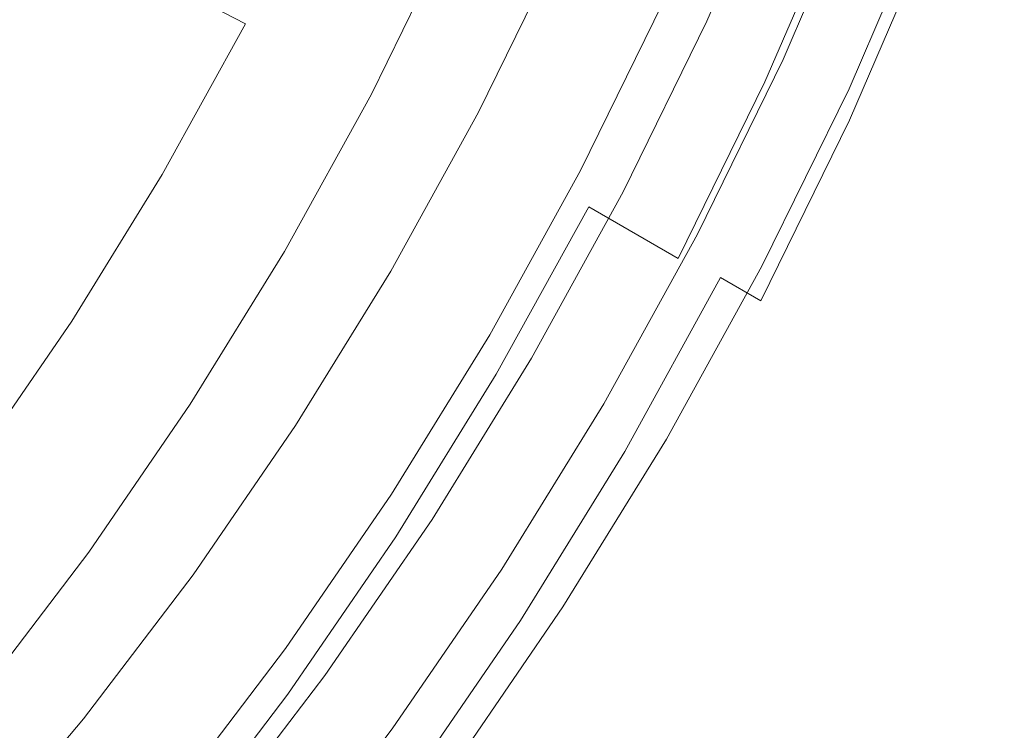
# Model space of a CAD drawing. Extents: x 147 to 2042, y 4373 to 5173.
# Drawn here: x 473 to 480, y 4739 to 4744 of the extents above; entities that cross this region are included whole.
import ezdxf

# ---------------------------------------------------------------- set-up
doc = ezdxf.new("R2010")
doc.units = 0
doc.header["$LTSCALE"] = 500
doc.header["$MEASUREMENT"] = 0
doc.layers.add('BONA_CERAMIKA', color=7, linetype='Continuous')
doc.layers.add('BONA_CHROM', color=7, linetype='Continuous')

msp = doc.modelspace()

# ---------------------------------------------------------------- linework, layer by layer
at = {"layer": 'BONA_CERAMIKA', "lineweight": 0, "invisible_edges": 15}
for points in [[(438.145, 4751.2069, 5.038), (439.2998, 4739.8519, 5.038), (502.1358, 4743.269, 5.038), (501.0958, 4753.4896, 5.038)], [(439.2998, 4739.8519, 5.038), (440.9128, 4728.5803, 5.038), (503.5872, 4733.1228, 5.038), (502.1358, 4743.269, 5.038)]]:
    msp.add_3dface(points, dxfattribs=at)
at = {"layer": 'BONA_CHROM', "lineweight": 0}
for points, invisible_edges in [([(480.5931, 4743.4589, 13.091), (481.1125, 4744.8426, 13.11), (479.9421, 4745.275, 12.947), (479.4448, 4743.9495, 12.929)], 15), ([(477.094, 4743.7619, 1.988), (477.6045, 4744.9433, 2.007), (478.1774, 4744.7031, 1.893), (477.6547, 4743.4932, 1.873)], 15), ([(474.2738, 4744.8518, 14.537), (473.7777, 4743.7997, 14.518), (474.6684, 4743.3193, 14.229), (475.2, 4744.4092, 14.25)], 15), ([(477.2144, 4743.5332, 9.689), (477.1664, 4743.5321, 10.788), (477.687, 4744.7374, 10.807), (477.735, 4744.7386, 9.708)], 15), ([(477.1664, 4743.5321, 10.788), (477.3113, 4743.4394, 11.767), (477.8364, 4744.6551, 11.786), (477.687, 4744.7374, 10.807)], 15), ([(477.8041, 4744.7386, 8.189), (477.2834, 4743.5332, 8.17), (477.2144, 4743.5332, 9.689), (477.735, 4744.7386, 9.708)], 15), ([(477.8843, 4744.7386, 6.438), (477.3637, 4743.5332, 6.419), (477.2834, 4743.5332, 8.17), (477.8041, 4744.7386, 8.189)], 15), ([(477.4428, 4743.5332, 4.703), (477.3637, 4743.5332, 6.419), (477.8843, 4744.7386, 6.438), (477.9623, 4744.7386, 4.722)], 15), ([(477.5075, 4743.5332, 3.287), (477.4428, 4743.5332, 4.703), (477.9623, 4744.7386, 4.722), (478.028, 4744.7386, 3.306)], 15), ([(477.9991, 4744.758, 2.928), (477.4796, 4743.555, 2.909), (477.7304, 4743.4349, 2.87), (478.2555, 4744.6505, 2.889)], 15), ([(478.066, 4744.7386, 2.51), (477.5454, 4743.5332, 2.491), (477.5075, 4743.5332, 3.287), (478.028, 4744.7386, 3.306)], 15), ([(477.9601, 4743.3251, 2.807), (477.5454, 4743.5332, 2.491), (478.066, 4744.7386, 2.51), (478.4895, 4744.5522, 2.826)], 13), ([(474.1333, 4743.6338, 13.396), (474.6528, 4744.6928, 13.415), (474.8845, 4744.5865, 13.123), (474.3607, 4743.516, 13.103)], 15), ([(477.6547, 4743.4932, 1.873), (478.1774, 4744.7031, 1.893), (478.6489, 4744.5019, 1.91), (478.1172, 4743.269, 1.891)], 15), ([(477.8364, 4744.6551, 11.786), (477.3113, 4743.4394, 11.767), (477.9456, 4743.1146, 12.561), (478.4851, 4744.3635, 12.581)], 11), ([(478.2555, 4744.6505, 2.889), (477.7304, 4743.4349, 2.87), (478.0715, 4743.269, 2.89), (478.6032, 4744.5019, 2.909)], 11), ([(474.5112, 4743.4463, 12.608), (474.3607, 4743.516, 13.103), (474.8845, 4744.5865, 13.123), (475.0384, 4744.5225, 12.628)], 15), ([(478.0715, 4743.269, 2.89), (477.9601, 4743.3251, 2.807), (478.4895, 4744.5522, 2.826), (478.6032, 4744.5019, 2.909)], 15), ([(474.6082, 4743.412, 11.876), (474.5112, 4743.4463, 12.608), (475.0384, 4744.5225, 12.628), (475.1376, 4744.4916, 11.895)], 15), ([(474.6082, 4743.412, 11.876), (475.1376, 4744.4916, 11.895), (475.2056, 4744.4802, 10.891), (474.6762, 4743.3994, 10.872)], 15), ([(474.6762, 4743.3994, 10.872), (475.2056, 4744.4802, 10.891), (475.2658, 4744.4802, 9.582), (474.7352, 4743.3994, 9.563)], 15), ([(474.811, 4743.3994, 7.914), (474.7352, 4743.3994, 9.563), (475.2658, 4744.4802, 9.582), (475.3416, 4744.4802, 7.933)], 15), ([(474.937, 4743.3754, 6.147), (474.811, 4743.3994, 7.914), (475.3416, 4744.4802, 7.933), (475.4687, 4744.4584, 6.166)], 15), ([(474.937, 4743.3754, 6.147), (475.4687, 4744.4584, 6.166), (475.6838, 4744.3909, 4.503), (475.1488, 4743.301, 4.483)], 15), ([(478.3937, 4743.1341, 1.901), (478.1172, 4743.269, 1.891), (478.6489, 4744.5019, 1.91), (478.9332, 4744.3818, 1.921)], 15), ([(473.6517, 4743.8935, 13.528), (473.0843, 4742.8951, 13.507), (472.158, 4743.4692, 13.523), (472.7366, 4744.3955, 13.544)], 15), ([(475.2, 4744.4092, 14.25), (474.6684, 4743.3193, 14.229), (475.2301, 4743.0289, 13.562), (475.7763, 4744.1439, 13.582)], 11), ([(475.1488, 4743.301, 4.483), (475.6838, 4744.3909, 4.503), (476.0227, 4744.256, 3.164), (475.4809, 4743.1524, 3.144)], 15), ([(473.2025, 4742.7921, 14.497), (473.7777, 4743.7997, 14.518), (472.7165, 4744.3806, 14.544), (472.1369, 4743.4531, 14.523)], 15), ([(478.4851, 4744.3635, 12.581), (477.9456, 4743.1146, 12.561), (478.8842, 4742.6526, 12.908), (479.4448, 4743.9495, 12.929)], 15), ([(478.5263, 4743.0666, 2.047), (478.3937, 4743.1341, 1.901), (478.9332, 4744.3818, 1.921), (479.0681, 4744.3212, 2.067)], 7), ([(478.5263, 4743.0666, 2.047), (479.0681, 4744.3212, 2.067), (479.096, 4744.3017, 2.494), (478.5531, 4743.0449, 2.474)], 15), ([(475.9692, 4742.9054, 2.352), (475.4809, 4743.1524, 3.144), (476.0227, 4744.256, 3.164), (476.5209, 4744.0318, 2.372)], 15), ([(478.174, 4743.0449, 10.747), (478.2209, 4743.0449, 9.726), (478.7637, 4744.3017, 9.746), (478.717, 4744.3017, 10.767)], 15), ([(478.2455, 4742.9957, 11.382), (478.174, 4743.0449, 10.747), (478.717, 4744.3017, 10.767), (478.7894, 4744.2583, 11.402)], 15), ([(478.29, 4743.0449, 8.207), (478.8329, 4744.3017, 8.227), (478.7637, 4744.3017, 9.746), (478.2209, 4743.0449, 9.726)], 15), ([(478.2455, 4742.9957, 11.382), (478.7894, 4744.2583, 11.402), (479.0804, 4744.1267, 11.761), (478.5297, 4742.8505, 11.741)], 11), ([(478.3703, 4743.0449, 6.456), (478.9131, 4744.3017, 6.476), (478.8329, 4744.3017, 8.227), (478.29, 4743.0449, 8.207)], 15), ([(478.3703, 4743.0449, 6.456), (478.4494, 4743.0449, 4.74), (478.9923, 4744.3017, 4.76), (478.9131, 4744.3017, 6.476)], 15), ([(478.4494, 4743.0449, 4.74), (478.514, 4743.0449, 3.324), (479.057, 4744.3017, 3.344), (478.9923, 4744.3017, 4.76)], 15), ([(478.5531, 4743.0449, 2.474), (479.096, 4744.3017, 2.494), (479.057, 4744.3017, 3.344), (478.514, 4743.0449, 3.324)], 15), ([(475.2301, 4743.0289, 13.562), (475.4709, 4742.9156, 12.814), (476.0227, 4744.041, 12.834), (475.7763, 4744.1439, 13.582)], 15), ([(478.5297, 4742.8505, 11.741), (479.0804, 4744.1267, 11.761), (479.6856, 4743.866, 11.955), (479.1216, 4742.5589, 11.934)], 15), ([(475.4709, 4742.9156, 12.814), (475.5869, 4742.8733, 11.967), (476.1409, 4744.0033, 11.987), (476.0227, 4744.041, 12.834)], 15), ([(476.1409, 4744.0033, 11.987), (475.5869, 4742.8733, 11.967), (475.6571, 4742.8608, 10.919), (476.2122, 4743.9918, 10.939)], 15), ([(476.2122, 4743.9918, 10.939), (475.6571, 4742.8608, 10.919), (475.7184, 4742.8608, 9.599), (476.2724, 4743.9918, 9.619)], 15), ([(475.7184, 4742.8608, 9.599), (475.7931, 4742.8608, 7.963), (476.3471, 4743.9918, 7.983), (476.2724, 4743.9918, 9.619)], 15), ([(475.7931, 4742.8608, 7.963), (475.9157, 4742.8368, 6.237), (476.4708, 4743.9701, 6.257), (476.3471, 4743.9918, 7.983)], 15), ([(476.5288, 4742.608, 1.967), (475.9692, 4742.9054, 2.352), (476.5209, 4744.0318, 2.372), (477.094, 4743.7619, 1.988)], 13), ([(476.4708, 4743.9701, 6.257), (475.9157, 4742.8368, 6.237), (476.1153, 4742.767, 4.66), (476.6737, 4743.906, 4.681)], 15), ([(478.8842, 4742.6526, 12.908), (480.0078, 4742.1037, 13.069), (480.5931, 4743.4589, 13.091), (479.4448, 4743.9495, 12.929)], 15), ([(473.6517, 4743.8935, 13.528), (474.1333, 4743.6338, 13.396), (473.5648, 4742.6023, 13.375), (473.0843, 4742.8951, 13.507)], 15), ([(476.6737, 4743.906, 4.681), (476.1153, 4742.767, 4.66), (476.385, 4742.648, 3.529), (476.9491, 4743.7985, 3.55)], 15), ([(480.117, 4742.0728, 12.074), (479.1216, 4742.5589, 11.934), (479.6856, 4743.866, 11.955), (480.7034, 4743.4314, 12.096)], 15), ([(474.6684, 4743.3193, 14.229), (473.7777, 4743.7997, 14.518), (473.2025, 4742.7921, 14.497), (474.082, 4742.2592, 14.209)], 15), ([(476.385, 4742.648, 3.529), (476.6737, 4742.5017, 3.042), (477.2445, 4743.6659, 3.063), (476.9491, 4743.7985, 3.55)], 15), ([(476.5288, 4742.608, 1.967), (477.094, 4743.7619, 1.988), (477.6547, 4743.4932, 1.873), (477.075, 4742.3118, 1.852)], 15), ([(476.6737, 4742.5017, 3.042), (476.9034, 4742.3805, 2.888), (477.4796, 4743.555, 2.909), (477.2445, 4743.6659, 3.063)], 7), ([(474.1333, 4743.6338, 13.396), (474.3607, 4743.516, 13.103), (473.7855, 4742.4742, 13.082), (473.5648, 4742.6023, 13.375)], 12), ([(474.5112, 4743.4463, 12.608), (473.9327, 4742.3976, 12.587), (473.7855, 4742.4742, 13.082), (474.3607, 4743.516, 13.103)], 15), ([(476.6368, 4742.3553, 9.668), (476.589, 4742.3541, 10.767), (477.1664, 4743.5321, 10.788), (477.2144, 4743.5332, 9.689)], 15), ([(476.589, 4742.3541, 10.767), (476.7294, 4742.2524, 11.745), (477.3113, 4743.4394, 11.767), (477.1664, 4743.5321, 10.788)], 15), ([(477.2834, 4743.5332, 8.17), (476.706, 4742.3553, 8.149), (476.6368, 4742.3553, 9.668), (477.2144, 4743.5332, 9.689)], 15), ([(477.3637, 4743.5332, 6.419), (476.7862, 4742.3553, 6.398), (476.706, 4742.3553, 8.149), (477.2834, 4743.5332, 8.17)], 15), ([(476.8655, 4742.3553, 4.681), (476.7862, 4742.3553, 6.398), (477.3637, 4743.5332, 6.419), (477.4428, 4743.5332, 4.703)], 15), ([(476.9301, 4742.3553, 3.265), (476.8655, 4742.3553, 4.681), (477.4428, 4743.5332, 4.703), (477.5075, 4743.5332, 3.287)], 15), ([(477.4796, 4743.555, 2.909), (476.9034, 4742.3805, 2.888), (477.1474, 4742.2466, 2.848), (477.7304, 4743.4349, 2.87)], 15), ([(477.5454, 4743.5332, 2.491), (476.968, 4742.3553, 2.469), (476.9301, 4742.3553, 3.265), (477.5075, 4743.5332, 3.287)], 15), ([(477.3726, 4742.1254, 2.785), (476.968, 4742.3553, 2.469), (477.5454, 4743.5332, 2.491), (477.9601, 4743.3251, 2.807)], 13), ([(472.5794, 4741.8166, 14.475), (473.2025, 4742.7921, 14.497), (472.1369, 4743.4531, 14.523), (471.5093, 4742.5497, 14.5)], 15), ([(473.0843, 4742.8951, 13.507), (472.4679, 4741.9241, 13.484), (471.5316, 4742.5657, 13.5), (472.158, 4743.4692, 13.523)], 15), ([(474.6082, 4743.412, 11.876), (474.0286, 4742.3599, 11.854), (473.9327, 4742.3976, 12.587), (474.5112, 4743.4463, 12.608)], 15), ([(477.3113, 4743.4394, 11.767), (476.7294, 4742.2524, 11.745), (477.3481, 4741.8944, 12.539), (477.9456, 4743.1146, 12.561)], 11), ([(477.075, 4742.3118, 1.852), (477.6547, 4743.4932, 1.873), (478.1172, 4743.269, 1.891), (477.5264, 4742.0637, 1.869)], 15), ([(474.6082, 4743.412, 11.876), (474.6762, 4743.3994, 10.872), (474.0954, 4742.3473, 10.85), (474.0286, 4742.3599, 11.854)], 15), ([(474.6762, 4743.3994, 10.872), (474.7352, 4743.3994, 9.563), (474.1556, 4742.3473, 9.541), (474.0954, 4742.3473, 10.85)], 15), ([(474.811, 4743.3994, 7.914), (474.2303, 4742.3473, 7.892), (474.1556, 4742.3473, 9.541), (474.7352, 4743.3994, 9.563)], 15), ([(474.937, 4743.3754, 6.147), (474.3551, 4742.3198, 6.125), (474.2303, 4742.3473, 7.892), (474.811, 4743.3994, 7.914)], 15), ([(474.937, 4743.3754, 6.147), (475.1488, 4743.301, 4.483), (474.5636, 4742.2386, 4.462), (474.3551, 4742.3198, 6.125)], 15), ([(477.7304, 4743.4349, 2.87), (477.1474, 4742.2466, 2.848), (477.4808, 4742.0637, 2.868), (478.0715, 4743.269, 2.89)], 11), ([(475.2301, 4743.0289, 13.562), (474.6684, 4743.3193, 14.229), (474.082, 4742.2592, 14.209), (474.6304, 4741.9424, 13.539)], 7), ([(477.4808, 4742.0637, 2.868), (477.3726, 4742.1254, 2.785), (477.9601, 4743.3251, 2.807), (478.0715, 4743.269, 2.89)], 15), ([(475.1488, 4743.301, 4.483), (475.4809, 4743.1524, 3.144), (474.8879, 4742.0774, 3.123), (474.5636, 4742.2386, 4.462)], 15), ([(477.7962, 4741.915, 1.879), (477.5264, 4742.0637, 1.869), (478.1172, 4743.269, 1.891), (478.3937, 4743.1341, 1.901)], 15), ([(475.9692, 4742.9054, 2.352), (475.3639, 4741.8075, 2.329), (474.8879, 4742.0774, 3.123), (475.4809, 4743.1524, 3.144)], 15), ([(477.9456, 4743.1146, 12.561), (477.3481, 4741.8944, 12.539), (478.2621, 4741.3843, 12.885), (478.8842, 4742.6526, 12.908)], 15), ([(477.9255, 4741.8418, 2.025), (477.7962, 4741.915, 1.879), (478.3937, 4743.1341, 1.901), (478.5263, 4743.0666, 2.047)], 7), ([(477.5721, 4741.8166, 10.725), (477.619, 4741.8166, 9.704), (478.2209, 4743.0449, 9.726), (478.174, 4743.0449, 10.747)], 15), ([(477.6402, 4741.7629, 11.36), (477.5721, 4741.8166, 10.725), (478.174, 4743.0449, 10.747), (478.2455, 4742.9957, 11.382)], 15), ([(477.6881, 4741.8166, 8.185), (478.29, 4743.0449, 8.207), (478.2209, 4743.0449, 9.726), (477.619, 4741.8166, 9.704)], 15), ([(477.7683, 4741.8166, 6.434), (478.3703, 4743.0449, 6.456), (478.29, 4743.0449, 8.207), (477.6881, 4741.8166, 8.185)], 15), ([(477.7683, 4741.8166, 6.434), (477.8475, 4741.8166, 4.718), (478.4494, 4743.0449, 4.74), (478.3703, 4743.0449, 6.456)], 15), ([(477.8475, 4741.8166, 4.718), (477.9121, 4741.8166, 3.301), (478.514, 4743.0449, 3.324), (478.4494, 4743.0449, 4.74)], 15), ([(477.9512, 4741.8166, 2.452), (478.5531, 4743.0449, 2.474), (478.514, 4743.0449, 3.324), (477.9121, 4741.8166, 3.301)], 15), ([(477.9255, 4741.8418, 2.025), (478.5263, 4743.0666, 2.047), (478.5531, 4743.0449, 2.474), (477.9512, 4741.8166, 2.452)], 15), ([(474.8656, 4741.8189, 12.792), (475.4709, 4742.9156, 12.814), (475.2301, 4743.0289, 13.562), (474.6304, 4741.9424, 13.539)], 15), ([(477.6402, 4741.7629, 11.36), (478.2455, 4742.9957, 11.382), (478.5297, 4742.8505, 11.741), (477.9177, 4741.6028, 11.718)], 11), ([(473.0843, 4742.8951, 13.507), (473.5648, 4742.6023, 13.375), (472.9473, 4741.6005, 13.352), (472.4679, 4741.9241, 13.484)], 15), ([(474.9794, 4741.7732, 11.944), (475.5869, 4742.8733, 11.967), (475.4709, 4742.9156, 12.814), (474.8656, 4741.8189, 12.792)], 15), ([(476.5288, 4742.608, 1.967), (475.9079, 4741.4838, 1.944), (475.3639, 4741.8075, 2.329), (475.9692, 4742.9054, 2.352)], 11), ([(475.6571, 4742.8608, 10.919), (475.5869, 4742.8733, 11.967), (474.9794, 4741.7732, 11.944), (475.0496, 4741.7595, 10.896)], 15), ([(475.7184, 4742.8608, 9.599), (475.6571, 4742.8608, 10.919), (475.0496, 4741.7595, 10.896), (475.1109, 4741.7595, 9.576)], 15), ([(475.1856, 4741.7595, 7.941), (475.7931, 4742.8608, 7.963), (475.7184, 4742.8608, 9.599), (475.1109, 4741.7595, 9.576)], 15), ([(475.3071, 4741.7331, 6.215), (475.9157, 4742.8368, 6.237), (475.7931, 4742.8608, 7.963), (475.1856, 4741.7595, 7.941)], 15), ([(476.1153, 4742.767, 4.66), (475.9157, 4742.8368, 6.237), (475.3071, 4741.7331, 6.215), (475.5022, 4741.6576, 4.638)], 15), ([(477.9177, 4741.6028, 11.718), (478.5297, 4742.8505, 11.741), (479.1216, 4742.5589, 11.934), (478.4952, 4741.2814, 11.911)], 15), ([(474.082, 4742.2592, 14.209), (473.2025, 4742.7921, 14.497), (472.5794, 4741.8166, 14.475), (473.4455, 4741.2322, 14.186)], 15), ([(476.385, 4742.648, 3.529), (476.1153, 4742.767, 4.66), (475.5022, 4741.6576, 4.638), (475.7663, 4741.5273, 3.506)], 15), ([(476.0472, 4741.3683, 3.019), (476.6737, 4742.5017, 3.042), (476.385, 4742.648, 3.529), (475.7663, 4741.5273, 3.506)], 15), ([(478.2621, 4741.3843, 12.885), (479.359, 4740.7793, 13.045), (480.0078, 4742.1037, 13.069), (478.8842, 4742.6526, 12.908)], 15), ([(473.5648, 4742.6023, 13.375), (473.7855, 4742.4742, 13.082), (473.1613, 4741.4621, 13.059), (472.9473, 4741.6005, 13.352)], 13), ([(476.5288, 4742.608, 1.967), (477.075, 4742.3118, 1.852), (476.4407, 4741.1602, 1.829), (475.9079, 4741.4838, 1.944)], 15), ([(479.466, 4740.7451, 12.05), (478.4952, 4741.2814, 11.911), (479.1216, 4742.5589, 11.934), (480.117, 4742.0728, 12.074)], 15), ([(476.2712, 4741.2345, 2.864), (476.9034, 4742.3805, 2.888), (476.6737, 4742.5017, 3.042), (476.0472, 4741.3683, 3.019)], 11), ([(473.9327, 4742.3976, 12.587), (473.305, 4741.3798, 12.564), (473.1613, 4741.4621, 13.059), (473.7855, 4742.4742, 13.082)], 15), ([(474.0286, 4742.3599, 11.854), (473.3987, 4741.3386, 11.831), (473.305, 4741.3798, 12.564), (473.9327, 4742.3976, 12.587)], 15), ([(474.0286, 4742.3599, 11.854), (474.0954, 4742.3473, 10.85), (473.4645, 4741.3249, 10.827), (473.3987, 4741.3386, 11.831)], 15), ([(475.9558, 4741.2071, 10.744), (476.589, 4742.3541, 10.767), (476.6368, 4742.3553, 9.668), (476.0038, 4741.2082, 9.644)], 15), ([(476.0918, 4741.0962, 11.722), (476.7294, 4742.2524, 11.745), (476.589, 4742.3541, 10.767), (475.9558, 4741.2071, 10.744)], 14), ([(476.6368, 4742.3553, 9.668), (476.706, 4742.3553, 8.149), (476.0729, 4741.2082, 8.125), (476.0038, 4741.2082, 9.644)], 15), ([(476.706, 4742.3553, 8.149), (476.7862, 4742.3553, 6.398), (476.1532, 4741.2082, 6.374), (476.0729, 4741.2082, 8.125)], 15), ([(476.1532, 4741.2082, 6.374), (476.7862, 4742.3553, 6.398), (476.8655, 4742.3553, 4.681), (476.2323, 4741.2082, 4.658)], 15), ([(476.2323, 4741.2082, 4.658), (476.8655, 4742.3553, 4.681), (476.9301, 4742.3553, 3.265), (476.2969, 4741.2082, 3.242)], 15), ([(477.1474, 4742.2466, 2.848), (476.9034, 4742.3805, 2.888), (476.2712, 4741.2345, 2.864), (476.5098, 4741.0893, 2.825)], 15), ([(476.9301, 4742.3553, 3.265), (476.968, 4742.3553, 2.469), (476.3348, 4741.2071, 2.446), (476.2969, 4741.2082, 3.242)], 15), ([(476.3348, 4741.2071, 2.446), (476.968, 4742.3553, 2.469), (477.3726, 4742.1254, 2.785), (476.7271, 4740.9578, 2.761)], 14), ([(474.0954, 4742.3473, 10.85), (474.1556, 4742.3473, 9.541), (473.5247, 4741.3249, 9.518), (473.4645, 4741.3249, 10.827)], 15), ([(474.2303, 4742.3473, 7.892), (473.6004, 4741.3249, 7.869), (473.5247, 4741.3249, 9.518), (474.1556, 4742.3473, 9.541)], 15), ([(474.3551, 4742.3198, 6.125), (473.7242, 4741.2951, 6.102), (473.6004, 4741.3249, 7.869), (474.2303, 4742.3473, 7.892)], 15), ([(474.3551, 4742.3198, 6.125), (474.5636, 4742.2386, 4.462), (473.9282, 4741.2082, 4.438), (473.7242, 4741.2951, 6.102)], 15), ([(477.075, 4742.3118, 1.852), (477.5264, 4742.0637, 1.869), (476.8788, 4740.8903, 1.845), (476.4407, 4741.1602, 1.829)], 15), ([(474.6304, 4741.9424, 13.539), (474.082, 4742.2592, 14.209), (473.4455, 4741.2322, 14.186), (473.9794, 4740.888, 13.516)], 7), ([(474.5636, 4742.2386, 4.462), (474.8879, 4742.0774, 3.123), (474.2447, 4741.0333, 3.099), (473.9282, 4741.2082, 4.438)], 15), ([(477.3481, 4741.8944, 12.539), (476.7294, 4742.2524, 11.745), (476.0918, 4741.0962, 11.722), (476.6915, 4740.705, 12.515)], 14), ([(477.4808, 4742.0637, 2.868), (477.1474, 4742.2466, 2.848), (476.5098, 4741.0893, 2.825), (476.8331, 4740.8903, 2.844)], 7), ([(476.7271, 4740.9578, 2.761), (477.3726, 4742.1254, 2.785), (477.4808, 4742.0637, 2.868), (476.8331, 4740.8903, 2.844)], 15), ([(479.359, 4740.7793, 13.045), (480.6041, 4740.0955, 13.119), (481.2841, 4741.4827, 13.144), (480.0078, 4742.1037, 13.069)], 15), ([(475.3639, 4741.8075, 2.329), (474.7063, 4740.7416, 2.305), (474.2447, 4741.0333, 3.099), (474.8879, 4742.0774, 3.123)], 15), ([(477.7962, 4741.915, 1.879), (477.1419, 4740.7279, 1.855), (476.8788, 4740.8903, 1.845), (477.5264, 4742.0637, 1.869)], 15), ([(480.6354, 4740.1035, 12.119), (479.466, 4740.7451, 12.05), (480.117, 4742.0728, 12.074), (481.3153, 4741.4907, 12.144)], 15), ([(474.2091, 4740.7542, 12.768), (474.8656, 4741.8189, 12.792), (474.6304, 4741.9424, 13.539), (473.9794, 4740.888, 13.516)], 15), ([(471.8303, 4740.9681, 13.461), (472.4679, 4741.9241, 13.484), (472.9473, 4741.6005, 13.352), (472.2818, 4740.6307, 13.327)], 15), ([(478.2621, 4741.3843, 12.885), (477.3481, 4741.8944, 12.539), (476.6915, 4740.705, 12.515), (477.5811, 4740.1481, 12.86)], 15), ([(477.9255, 4741.8418, 2.025), (477.2667, 4740.6478, 2.001), (477.1419, 4740.7279, 1.855), (477.7962, 4741.915, 1.879)], 14), ([(472.5794, 4741.8166, 14.475), (471.9396, 4740.8525, 14.451), (472.7645, 4740.2361, 14.16), (473.4455, 4741.2322, 14.186)], 15), ([(474.3206, 4740.7039, 11.92), (474.9794, 4741.7732, 11.944), (474.8656, 4741.8189, 12.792), (474.2091, 4740.7542, 12.768)], 15), ([(475.9079, 4741.4838, 1.944), (475.2347, 4740.3917, 1.919), (474.7063, 4740.7416, 2.305), (475.3639, 4741.8075, 2.329)], 11), ([(477.5721, 4741.8166, 10.725), (476.9122, 4740.6204, 10.701), (476.9591, 4740.6204, 9.68), (477.619, 4741.8166, 9.704)], 15), ([(477.6402, 4741.7629, 11.36), (476.978, 4740.5621, 11.335), (476.9122, 4740.6204, 10.701), (477.5721, 4741.8166, 10.725)], 14), ([(477.6881, 4741.8166, 8.185), (477.619, 4741.8166, 9.704), (476.9591, 4740.6204, 9.68), (477.0282, 4740.6204, 8.161)], 15), ([(477.7683, 4741.8166, 6.434), (477.6881, 4741.8166, 8.185), (477.0282, 4740.6204, 8.161), (477.1085, 4740.6204, 6.41)], 15), ([(477.7683, 4741.8166, 6.434), (477.1085, 4740.6204, 6.41), (477.1876, 4740.6204, 4.693), (477.8475, 4741.8166, 4.718)], 15), ([(477.8475, 4741.8166, 4.718), (477.1876, 4740.6204, 4.693), (477.2522, 4740.6204, 3.277), (477.9121, 4741.8166, 3.301)], 15), ([(477.9512, 4741.8166, 2.452), (477.9121, 4741.8166, 3.301), (477.2522, 4740.6204, 3.277), (477.2913, 4740.6204, 2.427)], 15), ([(477.9255, 4741.8418, 2.025), (477.9512, 4741.8166, 2.452), (477.2913, 4740.6204, 2.427), (477.2667, 4740.6478, 2.001)], 15), ([(475.0496, 4741.7595, 10.896), (474.9794, 4741.7732, 11.944), (474.3206, 4740.7039, 11.92), (474.3908, 4740.689, 10.872)], 15), ([(475.1109, 4741.7595, 9.576), (475.0496, 4741.7595, 10.896), (474.3908, 4740.689, 10.872), (474.451, 4740.689, 9.552)], 15), ([(474.5257, 4740.689, 7.916), (475.1856, 4741.7595, 7.941), (475.1109, 4741.7595, 9.576), (474.451, 4740.689, 9.552)], 15), ([(474.646, 4740.6616, 6.19), (475.3071, 4741.7331, 6.215), (475.1856, 4741.7595, 7.941), (474.5257, 4740.689, 7.916)], 15), ([(477.6402, 4741.7629, 11.36), (477.9177, 4741.6028, 11.718), (477.2467, 4740.3871, 11.693), (476.978, 4740.5621, 11.335)], 14), ([(475.5022, 4741.6576, 4.638), (475.3071, 4741.7331, 6.215), (474.646, 4740.6616, 6.19), (474.8377, 4740.5792, 4.613)], 15), ([(475.7663, 4741.5273, 3.506), (475.5022, 4741.6576, 4.638), (474.8377, 4740.5792, 4.613), (475.0953, 4740.4386, 3.481)], 15), ([(477.9177, 4741.6028, 11.718), (478.4952, 4741.2814, 11.911), (477.8084, 4740.036, 11.886), (477.2467, 4740.3871, 11.693)], 15), ([(472.2818, 4740.6307, 13.327), (472.9473, 4741.6005, 13.352), (473.1613, 4741.4621, 13.059), (472.4902, 4740.4832, 13.034)], 11), ([(475.3684, 4740.267, 2.994), (476.0472, 4741.3683, 3.019), (475.7663, 4741.5273, 3.506), (475.0953, 4740.4386, 3.481)], 15), ([(475.9079, 4741.4838, 1.944), (476.4407, 4741.1602, 1.829), (475.7507, 4740.0417, 1.803), (475.2347, 4740.3917, 1.919)], 15), ([(472.6295, 4740.3951, 12.539), (472.4902, 4740.4832, 13.034), (473.1613, 4741.4621, 13.059), (473.305, 4741.3798, 12.564)], 15), ([(472.721, 4740.3505, 11.806), (472.6295, 4740.3951, 12.539), (473.305, 4741.3798, 12.564), (473.3987, 4741.3386, 11.831)], 15), ([(472.721, 4740.3505, 11.806), (473.3987, 4741.3386, 11.831), (473.4645, 4741.3249, 10.827), (472.7868, 4740.3357, 10.802)], 15), ([(475.5857, 4740.1229, 2.839), (476.2712, 4741.2345, 2.864), (476.0472, 4741.3683, 3.019), (475.3684, 4740.267, 2.994)], 11), ([(478.6468, 4739.4893, 13.019), (479.359, 4740.7793, 13.045), (478.2621, 4741.3843, 12.885), (477.5811, 4740.1481, 12.86)], 15), ([(472.7868, 4740.3357, 10.802), (473.4645, 4741.3249, 10.827), (473.5247, 4741.3249, 9.518), (472.8458, 4740.3357, 9.493)], 15), ([(472.9216, 4740.3357, 7.844), (472.8458, 4740.3357, 9.493), (473.5247, 4741.3249, 9.518), (473.6004, 4741.3249, 7.869)], 15), ([(473.0442, 4740.3048, 6.077), (472.9216, 4740.3357, 7.844), (473.6004, 4741.3249, 7.869), (473.7242, 4741.2951, 6.102)], 15), ([(473.0442, 4740.3048, 6.077), (473.7242, 4741.2951, 6.102), (473.9282, 4741.2082, 4.438), (473.2437, 4740.211, 4.413)], 15), ([(479.466, 4740.7451, 12.05), (478.7526, 4739.4527, 12.024), (477.8084, 4740.036, 11.886), (478.4952, 4741.2814, 11.911)], 15), ([(473.4455, 4741.2322, 14.186), (472.7645, 4740.2361, 14.16), (473.2794, 4739.8668, 13.49), (473.9794, 4740.888, 13.516)], 11), ([(473.2437, 4740.211, 4.413), (473.9282, 4741.2082, 4.438), (474.2447, 4741.0333, 3.099), (473.5514, 4740.0234, 3.073)], 15), ([(475.2692, 4740.0921, 10.718), (475.9558, 4741.2071, 10.744), (476.0038, 4741.2082, 9.644), (475.3171, 4740.0944, 9.619)], 15), ([(475.3985, 4739.9731, 11.696), (476.0918, 4741.0962, 11.722), (475.9558, 4741.2071, 10.744), (475.2692, 4740.0921, 10.718)], 14), ([(476.0038, 4741.2082, 9.644), (476.0729, 4741.2082, 8.125), (475.3862, 4740.0944, 8.1), (475.3171, 4740.0944, 9.619)], 15), ([(476.0729, 4741.2082, 8.125), (476.1532, 4741.2082, 6.374), (475.4665, 4740.0944, 6.349), (475.3862, 4740.0944, 8.1)], 15), ([(475.4665, 4740.0944, 6.349), (476.1532, 4741.2082, 6.374), (476.2323, 4741.2082, 4.658), (475.5456, 4740.0944, 4.633)], 15), ([(475.5456, 4740.0944, 4.633), (476.2323, 4741.2082, 4.658), (476.2969, 4741.2082, 3.242), (475.6102, 4740.0944, 3.217)], 15), ([(476.5098, 4741.0893, 2.825), (476.2712, 4741.2345, 2.864), (475.5857, 4740.1229, 2.839), (475.8165, 4739.9662, 2.799)], 15), ([(476.2969, 4741.2082, 3.242), (476.3348, 4741.2071, 2.446), (475.6482, 4740.0932, 2.421), (475.6102, 4740.0944, 3.217)], 15), ([(475.6482, 4740.0932, 2.421), (476.3348, 4741.2071, 2.446), (476.7271, 4740.9578, 2.761), (476.0283, 4739.8233, 2.735)], 14), ([(476.4407, 4741.1602, 1.829), (476.8788, 4740.8903, 1.845), (476.1754, 4739.7501, 1.819), (475.7507, 4740.0417, 1.803)], 15), ([(476.6915, 4740.705, 12.515), (476.0918, 4741.0962, 11.722), (475.3985, 4739.9731, 11.696), (475.9793, 4739.55, 12.488)], 15), ([(476.8331, 4740.8903, 2.844), (476.5098, 4741.0893, 2.825), (475.8165, 4739.9662, 2.799), (476.1297, 4739.7501, 2.818)], 7), ([(473.9995, 4739.7101, 2.279), (473.5514, 4740.0234, 3.073), (474.2447, 4741.0333, 3.099), (474.7063, 4740.7416, 2.305)], 15), ([(476.0283, 4739.8233, 2.735), (476.7271, 4740.9578, 2.761), (476.8331, 4740.8903, 2.844), (476.1297, 4739.7501, 2.818)], 15), ([(473.2794, 4739.8668, 13.49), (473.5024, 4739.7238, 12.742), (474.2091, 4740.7542, 12.768), (473.9794, 4740.888, 13.516)], 15), ([(477.1419, 4740.7279, 1.855), (476.4306, 4739.5751, 1.828), (476.1754, 4739.7501, 1.819), (476.8788, 4740.8903, 1.845)], 15), ([(473.5024, 4739.7238, 12.742), (473.6116, 4739.67, 11.894), (474.3206, 4740.7039, 11.92), (474.2091, 4740.7542, 12.768)], 15), ([(474.51, 4739.335, 1.893), (473.9995, 4739.7101, 2.279), (474.7063, 4740.7416, 2.305), (475.2347, 4740.3917, 1.919)], 13), ([(477.2667, 4740.6478, 2.001), (476.5522, 4739.4882, 1.975), (476.4306, 4739.5751, 1.828), (477.1419, 4740.7279, 1.855)], 14), ([(479.8584, 4738.7426, 13.091), (480.6041, 4740.0955, 13.119), (479.359, 4740.7793, 13.045), (478.6468, 4739.4893, 13.019)], 15), ([(480.6354, 4740.1035, 12.119), (479.8896, 4738.7517, 12.092), (478.7526, 4739.4527, 12.024), (479.466, 4740.7451, 12.05)], 15), ([(474.3206, 4740.7039, 11.92), (473.6116, 4739.67, 11.894), (473.6807, 4739.654, 10.846), (474.3908, 4740.689, 10.872)], 15), ([(474.3908, 4740.689, 10.872), (473.6807, 4739.654, 10.846), (473.7409, 4739.654, 9.526), (474.451, 4740.689, 9.552)], 15), ([(473.7409, 4739.654, 9.526), (473.8156, 4739.654, 7.89), (474.5257, 4740.689, 7.916), (474.451, 4740.689, 9.552)], 15), ([(473.8156, 4739.654, 7.89), (473.9349, 4739.6243, 6.164), (474.646, 4740.6616, 6.19), (474.5257, 4740.689, 7.916)], 15), ([(474.646, 4740.6616, 6.19), (473.9349, 4739.6243, 6.164), (474.1221, 4739.5362, 4.587), (474.8377, 4740.5792, 4.613)], 15), ([(477.5811, 4740.1481, 12.86), (476.6915, 4740.705, 12.515), (475.9793, 4739.55, 12.488), (476.842, 4738.9496, 12.833)], 15), ([(476.9122, 4740.6204, 10.701), (476.1955, 4739.4585, 10.675), (476.2423, 4739.4585, 9.653), (476.9591, 4740.6204, 9.68)], 15), ([(476.978, 4740.5621, 11.335), (476.259, 4739.3956, 11.309), (476.1955, 4739.4585, 10.675), (476.9122, 4740.6204, 10.701)], 14), ([(477.0282, 4740.6204, 8.161), (476.9591, 4740.6204, 9.68), (476.2423, 4739.4585, 9.653), (476.3125, 4739.4585, 8.134)], 15), ([(477.1085, 4740.6204, 6.41), (477.0282, 4740.6204, 8.161), (476.3125, 4739.4585, 8.134), (476.3928, 4739.4585, 6.383)], 15), ([(477.1085, 4740.6204, 6.41), (476.3928, 4739.4585, 6.383), (476.4708, 4739.4585, 4.667), (477.1876, 4740.6204, 4.693)], 15), ([(477.1876, 4740.6204, 4.693), (476.4708, 4739.4585, 4.667), (476.5365, 4739.4585, 3.251), (477.2522, 4740.6204, 3.277)], 15), ([(477.2913, 4740.6204, 2.427), (477.2522, 4740.6204, 3.277), (476.5365, 4739.4585, 3.251), (476.5745, 4739.4585, 2.401)], 15), ([(477.2667, 4740.6478, 2.001), (477.2913, 4740.6204, 2.427), (476.5745, 4739.4585, 2.401), (476.5522, 4739.4882, 1.975)], 15), ([(474.8377, 4740.5792, 4.613), (474.1221, 4739.5362, 4.587), (474.373, 4739.3853, 3.455), (475.0953, 4740.4386, 3.481)], 15), ([(476.978, 4740.5621, 11.335), (477.2467, 4740.3871, 11.693), (476.5188, 4739.2069, 11.666), (476.259, 4739.3956, 11.309)], 15), ([(474.373, 4739.3853, 3.455), (474.6371, 4739.2012, 2.967), (475.3684, 4740.267, 2.994), (475.0953, 4740.4386, 3.481)], 15), ([(474.51, 4739.335, 1.893), (475.2347, 4740.3917, 1.919), (475.7507, 4740.0417, 1.803), (475.0095, 4738.9599, 1.776)], 15), ([(477.2467, 4740.3871, 11.693), (477.8084, 4740.036, 11.886), (477.0627, 4738.8283, 11.858), (476.5188, 4739.2069, 11.666)], 15), ([(472.061, 4739.3819, 10.775), (472.7868, 4740.3357, 10.802), (472.8458, 4740.3357, 9.493), (472.1213, 4739.3819, 9.466)], 15), ([(472.197, 4739.3819, 7.817), (472.1213, 4739.3819, 9.466), (472.8458, 4740.3357, 9.493), (472.9216, 4740.3357, 7.844)], 15), ([(472.3175, 4739.3487, 6.05), (472.197, 4739.3819, 7.817), (472.9216, 4740.3357, 7.844), (473.0442, 4740.3048, 6.077)], 15), ([(472.3175, 4739.3487, 6.05), (473.0442, 4740.3048, 6.077), (473.2437, 4740.211, 4.413), (472.5126, 4739.2492, 4.386)], 15), ([(474.6371, 4739.2012, 2.967), (474.8478, 4739.0468, 2.812), (475.5857, 4740.1229, 2.839), (475.3684, 4740.267, 2.994)], 7), ([(472.7645, 4740.2361, 14.16), (472.0354, 4739.2744, 14.132), (472.5315, 4738.8832, 13.462), (473.2794, 4739.8668, 13.49)], 11), ([(472.5126, 4739.2492, 4.386), (473.2437, 4740.211, 4.413), (473.5514, 4740.0234, 3.073), (472.8113, 4739.0491, 3.046)], 15), ([(475.5857, 4740.1229, 2.839), (474.8478, 4739.0468, 2.812), (475.0707, 4738.8787, 2.772), (475.8165, 4739.9662, 2.799)], 15), ([(477.8742, 4738.236, 12.99), (478.6468, 4739.4893, 13.019), (477.5811, 4740.1481, 12.86), (476.842, 4738.9496, 12.833)], 15), ([(474.5769, 4739.0159, 9.592), (474.5301, 4739.0148, 10.691), (475.2692, 4740.0921, 10.718), (475.3171, 4740.0944, 9.619)], 15), ([(474.5301, 4739.0148, 10.691), (474.6539, 4738.8855, 11.669), (475.3985, 4739.9731, 11.696), (475.2692, 4740.0921, 10.718)], 13), ([(475.3862, 4740.0944, 8.1), (474.6471, 4739.0159, 8.073), (474.5769, 4739.0159, 9.592), (475.3171, 4740.0944, 9.619)], 15), ([(475.4665, 4740.0944, 6.349), (474.7274, 4739.0159, 6.322), (474.6471, 4739.0159, 8.073), (475.3862, 4740.0944, 8.1)], 15), ([(474.8055, 4739.0159, 4.605), (474.7274, 4739.0159, 6.322), (475.4665, 4740.0944, 6.349), (475.5456, 4740.0944, 4.633)], 15), ([(474.8701, 4739.0159, 3.189), (474.8055, 4739.0159, 4.605), (475.5456, 4740.0944, 4.633), (475.6102, 4740.0944, 3.217)], 15), ([(475.6482, 4740.0932, 2.421), (474.908, 4739.0159, 2.393), (474.8701, 4739.0159, 3.189), (475.6102, 4740.0944, 3.217)], 15), ([(475.2747, 4738.7254, 2.708), (474.908, 4739.0159, 2.393), (475.6482, 4740.0932, 2.421), (476.0283, 4739.8233, 2.735)], 13), ([(475.0095, 4738.9599, 1.776), (475.7507, 4740.0417, 1.803), (476.1754, 4739.7501, 1.819), (475.4197, 4738.6476, 1.791)], 15), ([(473.2427, 4738.7162, 2.251), (472.8113, 4739.0491, 3.046), (473.5514, 4740.0234, 3.073), (473.9995, 4739.7101, 2.279)], 15), ([(475.3985, 4739.9731, 11.696), (474.6539, 4738.8855, 11.669), (475.2134, 4738.4326, 12.46), (475.9793, 4739.55, 12.488)], 15), ([(478.7526, 4739.4527, 12.024), (477.9779, 4738.1971, 11.995), (477.0627, 4738.8283, 11.858), (477.8084, 4740.036, 11.886)], 15), ([(475.8165, 4739.9662, 2.799), (475.0707, 4738.8787, 2.772), (475.374, 4738.6476, 2.79), (476.1297, 4739.7501, 2.818)], 11), ([(472.5315, 4738.8832, 13.462), (472.7477, 4738.73, 12.714), (473.5024, 4739.7238, 12.742), (473.2794, 4739.8668, 13.49)], 15), ([(475.374, 4738.6476, 2.79), (475.2747, 4738.7254, 2.708), (476.0283, 4739.8233, 2.735), (476.1297, 4739.7501, 2.818)], 15), ([(472.7477, 4738.73, 12.714), (472.8536, 4738.6728, 11.866), (473.6116, 4739.67, 11.894), (473.5024, 4739.7238, 12.742)], 15), ([(473.7353, 4738.3171, 1.864), (473.2427, 4738.7162, 2.251), (473.9995, 4739.7101, 2.279), (474.51, 4739.335, 1.893)], 13), ([(475.666, 4738.4601, 1.8), (475.4197, 4738.6476, 1.791), (476.1754, 4739.7501, 1.819), (476.4306, 4739.5751, 1.828)], 15), ([(473.6116, 4739.67, 11.894), (472.8536, 4738.6728, 11.866), (472.9216, 4738.6568, 10.818), (473.6807, 4739.654, 10.846)], 15), ([(473.6807, 4739.654, 10.846), (472.9216, 4738.6568, 10.818), (472.9818, 4738.6568, 9.498), (473.7409, 4739.654, 9.526)], 15), ([(472.9818, 4738.6568, 9.498), (473.0565, 4738.6568, 7.862), (473.8156, 4739.654, 7.89), (473.7409, 4739.654, 9.526)], 15), ([(473.0565, 4738.6568, 7.862), (473.1747, 4738.6247, 6.136), (473.9349, 4739.6243, 6.164), (473.8156, 4739.654, 7.89)], 15), ([(473.9349, 4739.6243, 6.164), (473.1747, 4738.6247, 6.136), (473.3586, 4738.531, 4.559), (474.1221, 4739.5362, 4.587)], 15), ([(475.7819, 4738.3663, 1.946), (475.666, 4738.4601, 1.8), (476.4306, 4739.5751, 1.828), (476.5522, 4739.4882, 1.975)], 7), ([(474.1221, 4739.5362, 4.587), (473.3586, 4738.531, 4.559), (473.6015, 4738.3698, 3.426), (474.373, 4739.3853, 3.455)], 15), ([(475.9793, 4739.55, 12.488), (475.2134, 4738.4326, 12.46), (476.0451, 4737.7888, 12.803), (476.842, 4738.9496, 12.833)], 15), ([(475.4252, 4738.3354, 10.646), (475.4721, 4738.3354, 9.625), (476.2423, 4739.4585, 9.653), (476.1955, 4739.4585, 10.675)], 15), ([(475.4854, 4738.2668, 11.28), (475.4252, 4738.3354, 10.646), (476.1955, 4739.4585, 10.675), (476.259, 4739.3956, 11.309)], 7), ([(475.5411, 4738.3354, 8.106), (476.3125, 4739.4585, 8.134), (476.2423, 4739.4585, 9.653), (475.4721, 4738.3354, 9.625)], 15), ([(475.6214, 4738.3354, 6.355), (476.3928, 4739.4585, 6.383), (476.3125, 4739.4585, 8.134), (475.5411, 4738.3354, 8.106)], 15), ([(475.6214, 4738.3354, 6.355), (475.7005, 4738.3354, 4.638), (476.4708, 4739.4585, 4.667), (476.3928, 4739.4585, 6.383)], 15), ([(475.7005, 4738.3354, 4.638), (475.7652, 4738.3354, 3.222), (476.5365, 4739.4585, 3.251), (476.4708, 4739.4585, 4.667)], 15), ([(475.8042, 4738.3354, 2.373), (476.5745, 4739.4585, 2.401), (476.5365, 4739.4585, 3.251), (475.7652, 4738.3354, 3.222)], 15), ([(475.7819, 4738.3663, 1.946), (476.5522, 4739.4882, 1.975), (476.5745, 4739.4585, 2.401), (475.8042, 4738.3354, 2.373)], 15), ([(479.0491, 4737.4297, 13.061), (479.8584, 4738.7426, 13.091), (478.6468, 4739.4893, 13.019), (477.8742, 4738.236, 12.99)], 15), ([(479.8896, 4738.7517, 12.092), (479.0804, 4737.44, 12.062), (477.9779, 4738.1971, 11.995), (478.7526, 4739.4527, 12.024)], 15), ([(473.6015, 4738.3698, 3.426), (473.8569, 4738.1731, 2.938), (474.6371, 4739.2012, 2.967), (474.373, 4739.3853, 3.455)], 15), ([(475.4854, 4738.2668, 11.28), (476.259, 4739.3956, 11.309), (476.5188, 4739.2069, 11.666), (475.7351, 4738.0644, 11.638)], 15), ([(473.7353, 4738.3171, 1.864), (474.51, 4739.335, 1.893), (475.0095, 4738.9599, 1.776), (474.2158, 4737.9169, 1.747)], 15), ([(472.5126, 4739.2492, 4.386), (472.8113, 4739.0491, 3.046), (472.0254, 4738.1136, 3.017), (471.7356, 4738.3252, 4.357)], 15), ([(473.8569, 4738.1731, 2.938), (474.0587, 4738.0095, 2.783), (474.8478, 4739.0468, 2.812), (474.6371, 4739.2012, 2.967)], 7), ([(475.7351, 4738.0644, 11.638), (476.5188, 4739.2069, 11.666), (477.0627, 4738.8283, 11.858), (476.2612, 4737.6584, 11.829)], 15), ([(473.2427, 4738.7162, 2.251), (472.4412, 4737.7613, 2.222), (472.0254, 4738.1136, 3.017), (472.8113, 4739.0491, 3.046)], 15), ([(474.8478, 4739.0468, 2.812), (474.0587, 4738.0095, 2.783), (474.2738, 4737.8299, 2.742), (475.0707, 4738.8787, 2.772)], 15), ([(473.7866, 4737.9763, 9.563), (473.7398, 4737.9741, 10.662), (474.5301, 4739.0148, 10.691), (474.5769, 4739.0159, 9.592)], 15), ([(473.7398, 4737.9741, 10.662), (473.8569, 4737.838, 11.639), (474.6539, 4738.8855, 11.669), (474.5301, 4739.0148, 10.691)], 13), ([(474.6471, 4739.0159, 8.073), (473.8569, 4737.9763, 8.044), (473.7866, 4737.9763, 9.563), (474.5769, 4739.0159, 9.592)], 15), ([(474.7274, 4739.0159, 6.322), (473.9371, 4737.9763, 6.293), (473.8569, 4737.9763, 8.044), (474.6471, 4739.0159, 8.073)], 15), ([(474.0151, 4737.9763, 4.576), (473.9371, 4737.9763, 6.293), (474.7274, 4739.0159, 6.322), (474.8055, 4739.0159, 4.605)], 15), ([(474.0797, 4737.9763, 3.16), (474.0151, 4737.9763, 4.576), (474.8055, 4739.0159, 4.605), (474.8701, 4739.0159, 3.189)], 15), ([(474.908, 4739.0159, 2.393), (474.1177, 4737.9763, 2.364), (474.0797, 4737.9763, 3.16), (474.8701, 4739.0159, 3.189)], 15), ([(474.4711, 4737.6664, 2.678), (474.1177, 4737.9763, 2.364), (474.908, 4739.0159, 2.393), (475.2747, 4738.7254, 2.708)], 13), ([(474.2158, 4737.9169, 1.747), (475.0095, 4738.9599, 1.776), (475.4197, 4738.6476, 1.791), (474.6115, 4737.5841, 1.761)], 15), ([(474.6539, 4738.8855, 11.669), (473.8569, 4737.838, 11.639), (474.3941, 4737.3554, 12.43), (475.2134, 4738.4326, 12.46)], 15), ([(476.0451, 4737.7888, 12.803), (477.0427, 4737.0237, 12.96), (477.8742, 4738.236, 12.99), (476.842, 4738.9496, 12.833)], 15), ([(475.0707, 4738.8787, 2.772), (474.2738, 4737.8299, 2.742), (474.5658, 4737.5841, 2.76), (475.374, 4738.6476, 2.79)], 11), ([(477.1453, 4736.9814, 11.965), (476.2612, 4737.6584, 11.829), (477.0627, 4738.8283, 11.858), (477.9779, 4738.1971, 11.995)], 15), ([(479.8896, 4738.7517, 12.092), (481.0311, 4738.0507, 12.073), (480.1873, 4736.6818, 12.042), (479.0804, 4737.44, 12.062)], 15), ([(472.0487, 4737.7156, 11.836), (472.8536, 4738.6728, 11.866), (472.7477, 4738.73, 12.714), (471.9463, 4737.7751, 12.684)], 15), ([(473.7353, 4738.3171, 1.864), (472.9138, 4737.3382, 1.834), (472.4412, 4737.7613, 2.222), (473.2427, 4738.7162, 2.251)], 11), ([(474.5658, 4737.5841, 2.76), (474.4711, 4737.6664, 2.678), (475.2747, 4738.7254, 2.708), (475.374, 4738.6476, 2.79)], 15), ([(481.0835, 4737.9901, 13.071), (479.8584, 4738.7426, 13.091), (479.0491, 4737.4297, 13.061), (480.2375, 4736.6166, 13.039)], 15), ([(472.9216, 4738.6568, 10.818), (472.8536, 4738.6728, 11.866), (472.0487, 4737.7156, 11.836), (472.1169, 4737.6984, 10.788)], 15), ([(472.9818, 4738.6568, 9.498), (472.9216, 4738.6568, 10.818), (472.1169, 4737.6984, 10.788), (472.177, 4737.6973, 9.468)], 15), ([(472.2517, 4737.6984, 7.832), (473.0565, 4738.6568, 7.862), (472.9818, 4738.6568, 9.498), (472.177, 4737.6973, 9.468)], 15), ([(472.3677, 4737.6641, 6.106), (473.1747, 4738.6247, 6.136), (473.0565, 4738.6568, 7.862), (472.2517, 4737.6984, 7.832)], 15), ([(474.8478, 4737.3839, 1.77), (474.6115, 4737.5841, 1.761), (475.4197, 4738.6476, 1.791), (475.666, 4738.4601, 1.8)], 15)]:
    msp.add_3dface(points, dxfattribs=dict(at, invisible_edges=invisible_edges))

doc.saveas('drawing.dxf')
